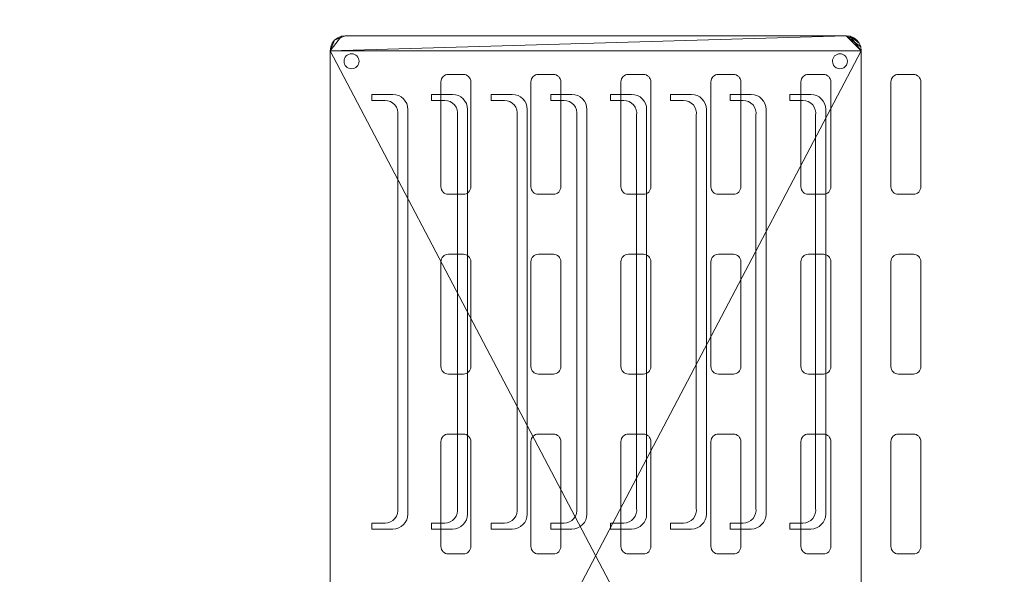
# Model space of a CAD drawing. Units: millimetres. Extents: x -13578 to -2210, y 8365 to 11228.
# Drawn here: x -11883 to -11555, y 10496 to 10681 of the extents above; entities that cross this region are included whole.
import ezdxf

# ---------------------------------------------------------------- set-up
doc = ezdxf.new("R2010")
doc.units = ezdxf.units.MM
doc.layers.add('A-GENM', color=13, linetype='Continuous', lineweight=9)

# ---------------------------------------------------------------- blocks, each defined once
blk = doc.blocks.new('Framery 2Q - Framery Q Meeting Black Frame_White Exterior NO table-369153-_3D_')
at = {"layer": 'A-GENM'}
for p, q in [((-837.5, 817.25, 2106), (-837.5, 812.25, 2106)), ((-800, 819.75, 2106), (-835, 819.75, 2106)), ((-797.5, 812.25, 2106), (-797.5, 817.25, 2106)), ((-777.5, 817.25, 2106), (-777.5, 812.25, 2106)), ((-740, 819.75, 2106), (-775, 819.75, 2106)), ((-737.5, 812.25, 2106), (-737.5, 817.25, 2106)), ((-717.5, 817.25, 2106), (-717.5, 812.25, 2106)), ((-680, 819.75, 2106), (-715, 819.75, 2106)), ((-677.5, 812.25, 2106), (-677.5, 817.25, 2106)), ((-835, 809.75, 2106), (-800, 809.75, 2106)), ((-775, 809.75, 2106), (-740, 809.75, 2106)), ((-715, 809.75, 2106), (-680, 809.75, 2106)), ((-800, 789.75, 2106), (-835, 789.75, 2106)), ((-690.82, 788.03, 2225), (-825.82, 788.03, 2225)), ((-740, 789.75, 2106), (-775, 789.75, 2106)), ((-680, 789.75, 2106), (-715, 789.75, 2106)), ((-837.5, 787.25, 2106), (-837.5, 782.25, 2106)), ((-823.82, 784.66, 2225), (-692.82, 784.66, 2225)), ((-797.5, 782.25, 2106), (-797.5, 787.25, 2106)), ((-777.5, 787.25, 2106), (-777.5, 782.25, 2106)), ((-737.5, 782.25, 2106), (-737.5, 787.25, 2106)), ((-717.5, 787.25, 2106), (-717.5, 782.25, 2106)), ((-677.5, 782.25, 2106), (-677.5, 787.25, 2106)), ((-830.82, 776.03, 2225), (-830.82, 783.03, 2225)), ((-685.82, 776.03, 2225), (-685.82, 783.03, 2225)), ((-835, 779.75, 2106), (-800, 779.75, 2106)), ((-828.82, 776.03, 2225), (-828.82, 780.42, 2225)), ((-775, 779.75, 2106), (-740, 779.75, 2106)), ((-715, 779.75, 2106), (-680, 779.75, 2106)), ((-687.82, 776.03, 2225), (-687.82, 780.42, 2225)), ((-830.82, 776.03, 2225), (-828.82, 776.03, 2225)), ((-685.82, 776.03, 2225), (-687.82, 776.03, 2225)), ((-690.82, 768.13, 2225), (-825.82, 768.13, 2225)), ((-823.82, 764.77, 2225), (-692.82, 764.77, 2225)), ((-830.82, 756.13, 2225), (-830.82, 763.13, 2225)), ((-685.82, 756.13, 2225), (-685.82, 763.13, 2225)), ((-800, 759.75, 2106), (-835, 759.75, 2106)), ((-828.82, 756.13, 2225), (-828.82, 760.52, 2225)), ((-740, 759.75, 2106), (-775, 759.75, 2106)), ((-680, 759.75, 2106), (-715, 759.75, 2106)), ((-687.82, 756.13, 2225), (-687.82, 760.52, 2225)), ((-837.5, 757.25, 2106), (-837.5, 752.25, 2106)), ((-830.82, 756.13, 2225), (-828.82, 756.13, 2225)), ((-797.5, 752.25, 2106), (-797.5, 757.25, 2106)), ((-777.5, 757.25, 2106), (-777.5, 752.25, 2106)), ((-737.5, 752.25, 2106), (-737.5, 757.25, 2106)), ((-717.5, 757.25, 2106), (-717.5, 752.25, 2106)), ((-685.82, 756.13, 2225), (-687.82, 756.13, 2225)), ((-677.5, 752.25, 2106), (-677.5, 757.25, 2106)), ((-835, 749.75, 2106), (-800, 749.75, 2106)), ((-775, 749.75, 2106), (-740, 749.75, 2106)), ((-715, 749.75, 2106), (-680, 749.75, 2106)), ((-690.82, 748.24, 2225), (-825.82, 748.24, 2225)), ((-830.82, 736.24, 2225), (-830.82, 743.24, 2225)), ((-823.82, 744.87, 2225), (-692.82, 744.87, 2225)), ((-685.82, 736.24, 2225), (-685.82, 743.24, 2225)), ((-828.82, 736.24, 2225), (-828.82, 740.63, 2225)), ((-687.82, 736.24, 2225), (-687.82, 740.63, 2225)), ((-830.82, 736.24, 2225), (-828.82, 736.24, 2225)), ((-685.82, 736.24, 2225), (-687.82, 736.24, 2225)), ((-800, 729.75, 2106), (-835, 729.75, 2106)), ((-740, 729.75, 2106), (-775, 729.75, 2106)), ((-680, 729.75, 2106), (-715, 729.75, 2106)), ((-837.5, 727.25, 2106), (-837.5, 722.25, 2106)), ((-690.82, 728.34, 2225), (-825.82, 728.34, 2225)), ((-797.5, 722.25, 2106), (-797.5, 727.25, 2106)), ((-777.5, 727.25, 2106), (-777.5, 722.25, 2106)), ((-737.5, 722.25, 2106), (-737.5, 727.25, 2106)), ((-717.5, 727.25, 2106), (-717.5, 722.25, 2106)), ((-677.5, 722.25, 2106), (-677.5, 727.25, 2106)), ((-830.82, 716.34, 2225), (-830.82, 723.34, 2225)), ((-823.82, 724.97, 2225), (-692.82, 724.97, 2225)), ((-685.82, 716.34, 2225), (-685.82, 723.34, 2225)), ((-835, 719.75, 2106), (-800, 719.75, 2106)), ((-828.82, 716.34, 2225), (-828.82, 720.73, 2225)), ((-775, 719.75, 2106), (-740, 719.75, 2106)), ((-715, 719.75, 2106), (-680, 719.75, 2106)), ((-687.82, 716.34, 2225), (-687.82, 720.73, 2225)), ((-830.82, 716.34, 2225), (-828.82, 716.34, 2225)), ((-685.82, 716.34, 2225), (-687.82, 716.34, 2225)), ((-690.82, 708.44, 2225), (-825.82, 708.44, 2225)), ((-830.82, 696.44, 2225), (-830.82, 703.44, 2225)), ((-823.82, 705.08, 2225), (-692.82, 705.08, 2225)), ((-685.82, 696.44, 2225), (-685.82, 703.44, 2225)), ((-800, 699.75, 2106), (-835, 699.75, 2106)), ((-828.82, 696.44, 2225), (-828.82, 700.83, 2225)), ((-740, 699.75, 2106), (-775, 699.75, 2106)), ((-680, 699.75, 2106), (-715, 699.75, 2106)), ((-687.82, 696.44, 2225), (-687.82, 700.83, 2225)), ((-837.5, 697.25, 2106), (-837.5, 692.25, 2106)), ((-830.82, 696.44, 2225), (-828.82, 696.44, 2225)), ((-797.5, 692.25, 2106), (-797.5, 697.25, 2106)), ((-777.5, 697.25, 2106), (-777.5, 692.25, 2106)), ((-737.5, 692.25, 2106), (-737.5, 697.25, 2106)), ((-717.5, 697.25, 2106), (-717.5, 692.25, 2106)), ((-685.82, 696.44, 2225), (-687.82, 696.44, 2225)), ((-677.5, 692.25, 2106), (-677.5, 697.25, 2106)), ((-835, 689.75, 2106), (-800, 689.75, 2106)), ((-775, 689.75, 2106), (-740, 689.75, 2106)), ((-715, 689.75, 2106), (-680, 689.75, 2106)), ((-690.82, 688.54, 2225), (-825.82, 688.54, 2225)), ((-830.82, 676.54, 2225), (-830.82, 683.54, 2225)), ((-823.82, 685.18, 2225), (-692.82, 685.18, 2225)), ((-685.82, 676.54, 2225), (-685.82, 683.54, 2225)), ((-828.82, 676.54, 2225), (-828.82, 680.94, 2225)), ((-687.82, 676.54, 2225), (-687.82, 680.94, 2225)), ((-830.82, 676.54, 2225), (-828.82, 676.54, 2225)), ((-685.82, 676.54, 2225), (-687.82, 676.54, 2225)), ((-800, 669.75, 2106), (-835, 669.75, 2106)), ((-740, 669.75, 2106), (-775, 669.75, 2106)), ((-680, 669.75, 2106), (-715, 669.75, 2106)), ((-837.5, 667.25, 2106), (-837.5, 662.25, 2106)), ((-690.82, 668.65, 2225), (-825.82, 668.65, 2225)), ((-797.5, 662.25, 2106), (-797.5, 667.25, 2106)), ((-777.5, 667.25, 2106), (-777.5, 662.25, 2106)), ((-737.5, 662.25, 2106), (-737.5, 667.25, 2106)), ((-717.5, 667.25, 2106), (-717.5, 662.25, 2106)), ((-677.5, 662.25, 2106), (-677.5, 667.25, 2106)), ((-830.82, 656.65, 2225), (-830.82, 663.65, 2225)), ((-823.82, 665.28, 2225), (-692.82, 665.28, 2225)), ((-685.82, 656.65, 2225), (-685.82, 663.65, 2225)), ((-835, 659.75, 2106), (-800, 659.75, 2106)), ((-828.82, 656.65, 2225), (-828.82, 661.04, 2225)), ((-775, 659.75, 2106), (-740, 659.75, 2106)), ((-715, 659.75, 2106), (-680, 659.75, 2106)), ((-687.82, 656.65, 2225), (-687.82, 661.04, 2225)), ((-830.82, 656.65, 2225), (-828.82, 656.65, 2225)), ((-685.82, 656.65, 2225), (-687.82, 656.65, 2225)), ((-690.82, 648.75, 2225), (-825.82, 648.75, 2225)), ((-830.82, 636.75, 2225), (-830.82, 643.75, 2225)), ((-823.82, 645.38, 2225), (-692.82, 645.38, 2225)), ((-685.82, 636.75, 2225), (-685.82, 643.75, 2225)), ((-828.82, 636.75, 2225), (-828.82, 641.14, 2225)), ((-687.82, 636.75, 2225), (-687.82, 641.14, 2225)), ((-830.82, 636.75, 2225), (-828.82, 636.75, 2225)), ((-685.82, 636.75, 2225), (-687.82, 636.75, 2225))]:
    blk.add_line(p, q, dxfattribs=at)
for centre, radius, start, end in [((-835, 817.25, 2106), 2.5, 90, 180), ((-800, 817.25, 2106), 2.5, 360, 90), ((-775, 817.25, 2106), 2.5, 90, 180), ((-740, 817.25, 2106), 2.5, 360, 90), ((-715, 817.25, 2106), 2.5, 90, 180), ((-680, 817.25, 2106), 2.5, 360, 90), ((-835, 812.25, 2106), 2.5, 180, 270), ((-800, 812.25, 2106), 2.5, 270, 360), ((-775, 812.25, 2106), 2.5, 180, 270), ((-740, 812.25, 2106), 2.5, 270, 360), ((-715, 812.25, 2106), 2.5, 180, 270), ((-680, 812.25, 2106), 2.5, 270, 360), ((-841.88, 792.78, 2225), 2.5, 90, 270), ((-841.88, 792.78, 2225), 2.5, 270, 90), ((-835, 787.25, 2106), 2.5, 90, 180), ((-800, 787.25, 2106), 2.5, 360, 90), ((-775, 787.25, 2106), 2.5, 90, 180), ((-740, 787.25, 2106), 2.5, 360, 90), ((-715, 787.25, 2106), 2.5, 90, 180), ((-690.82, 783.03, 2225), 5, 0, 90), ((-680, 787.25, 2106), 2.5, 360, 90), ((-692.12, 780.42, 2225), 4.3, 0, 99.3689), ((-835, 782.25, 2106), 2.5, 180, 270), ((-800, 782.25, 2106), 2.5, 270, 360), ((-775, 782.25, 2106), 2.5, 180, 270), ((-740, 782.25, 2106), 2.5, 270, 360), ((-715, 782.25, 2106), 2.5, 180, 270), ((-680, 782.25, 2106), 2.5, 270, 360), ((-690.82, 763.13, 2225), 5, 0, 90), ((-692.12, 760.52, 2225), 4.3, 0, 99.3689), ((-835, 757.25, 2106), 2.5, 90, 180), ((-800, 757.25, 2106), 2.5, 360, 90), ((-775, 757.25, 2106), 2.5, 90, 180), ((-740, 757.25, 2106), 2.5, 360, 90), ((-715, 757.25, 2106), 2.5, 90, 180), ((-680, 757.25, 2106), 2.5, 360, 90), ((-835, 752.25, 2106), 2.5, 180, 270), ((-800, 752.25, 2106), 2.5, 270, 360), ((-775, 752.25, 2106), 2.5, 180, 270), ((-740, 752.25, 2106), 2.5, 270, 360), ((-715, 752.25, 2106), 2.5, 180, 270), ((-680, 752.25, 2106), 2.5, 270, 360), ((-690.82, 743.24, 2225), 5, 0, 90), ((-692.12, 740.63, 2225), 4.3, 0, 99.3689), ((-835, 727.25, 2106), 2.5, 90, 180), ((-800, 727.25, 2106), 2.5, 360, 90), ((-775, 727.25, 2106), 2.5, 90, 180), ((-740, 727.25, 2106), 2.5, 360, 90), ((-715, 727.25, 2106), 2.5, 90, 180), ((-680, 727.25, 2106), 2.5, 360, 90), ((-690.82, 723.34, 2225), 5, 0, 90), ((-835, 722.25, 2106), 2.5, 180, 270), ((-800, 722.25, 2106), 2.5, 270, 360), ((-775, 722.25, 2106), 2.5, 180, 270), ((-740, 722.25, 2106), 2.5, 270, 360), ((-715, 722.25, 2106), 2.5, 180, 270), ((-692.12, 720.73, 2225), 4.3, 0, 99.3689), ((-680, 722.25, 2106), 2.5, 270, 360), ((-690.82, 703.44, 2225), 5, 0, 90), ((-692.12, 700.83, 2225), 4.3, 0, 99.3689), ((-835, 697.25, 2106), 2.5, 90, 180), ((-800, 697.25, 2106), 2.5, 360, 90), ((-775, 697.25, 2106), 2.5, 90, 180), ((-740, 697.25, 2106), 2.5, 360, 90), ((-715, 697.25, 2106), 2.5, 90, 180), ((-680, 697.25, 2106), 2.5, 360, 90), ((-835, 692.25, 2106), 2.5, 180, 270), ((-800, 692.25, 2106), 2.5, 270, 360), ((-775, 692.25, 2106), 2.5, 180, 270), ((-740, 692.25, 2106), 2.5, 270, 360), ((-715, 692.25, 2106), 2.5, 180, 270), ((-680, 692.25, 2106), 2.5, 270, 360), ((-690.82, 683.54, 2225), 5, 0, 90), ((-692.12, 680.94, 2225), 4.3, 0, 99.3689), ((-835, 667.25, 2106), 2.5, 90, 180), ((-800, 667.25, 2106), 2.5, 360, 90), ((-775, 667.25, 2106), 2.5, 90, 180), ((-740, 667.25, 2106), 2.5, 360, 90), ((-715, 667.25, 2106), 2.5, 90, 180), ((-680, 667.25, 2106), 2.5, 360, 90), ((-690.82, 663.65, 2225), 5, 0, 90), ((-692.12, 661.04, 2225), 4.3, 0, 99.3689), ((-835, 662.25, 2106), 2.5, 180, 270), ((-800, 662.25, 2106), 2.5, 270, 360), ((-775, 662.25, 2106), 2.5, 180, 270), ((-740, 662.25, 2106), 2.5, 270, 360), ((-715, 662.25, 2106), 2.5, 180, 270), ((-680, 662.25, 2106), 2.5, 270, 360), ((-690.82, 643.75, 2225), 5, 0, 90), ((-692.12, 641.14, 2225), 4.3, 0, 99.3689)]:
    blk.add_arc(centre, radius, start, end, dxfattribs=at)
at = {"layer": 'A-GENM', "extrusion": (0, 0, -1)}
for centre, radius, start, end in [((825.82, 783.03, -2225), 5, 0, 90), ((824.52, 780.42, -2225), 4.3, 0, 99.3689), ((825.82, 763.13, -2225), 5, 0, 90), ((824.52, 760.52, -2225), 4.3, 0, 99.3689), ((825.82, 743.24, -2225), 5, 0, 90), ((824.52, 740.63, -2225), 4.3, 0, 99.3689), ((825.82, 723.34, -2225), 5, 0, 90), ((824.52, 720.73, -2225), 4.3, 0, 99.3689), ((825.82, 703.44, -2225), 5, 0, 90), ((824.52, 700.83, -2225), 4.3, 0, 99.3689), ((825.82, 683.54, -2225), 5, 0, 90), ((824.52, 680.94, -2225), 4.3, 0, 99.3689), ((825.82, 663.65, -2225), 5, 0, 90), ((824.52, 661.04, -2225), 4.3, 0, 99.3689), ((825.82, 643.75, -2225), 5, 0, 90), ((824.52, 641.14, -2225), 4.3, 0, 99.3689), ((841.88, 629.97, -2225), 2.5, 270, 90), ((841.88, 629.97, -2225), 2.5, 90, 270)]:
    blk.add_arc(centre, radius, start, end, dxfattribs=at)
at = {"layer": 'A-GENM'}
mesh = blk.add_polyface(dxfattribs=at)
corners = [(1393.5, 1044.88), (1393.5, -1045.13), (500, -1045.13), (500, 1044.88), (-1393.5, -1045.13), (-1393.5, 1044.88), (-500, 1044.88), (-500, -1045.13), (-498, -1045.13), (-498, 1044.88), (498, 1044.88), (498, -1045.13)]
mesh.append_faces([[corners[k] for k in face] for face in [(0, 1, 2, 3), (5, 6, 7, 4), (10, 11, 8, 9)]])
mesh = blk.add_polyface(dxfattribs=at)
corners = [(1393.5, -950.75, 18.5), (1393.5, 950.75, 18.5), (500, 950.75, 18.5), (500, -950.75, 18.5), (-1393.5, 950.75, 18.5), (-1393.5, -950.75, 18.5), (-500, -950.75, 18.5), (-500, 950.75, 18.5), (-498, 950.75, 18.5), (-498, -950.75, 18.5), (498, -950.75, 18.5), (498, 950.75, 18.5)]
mesh.append_faces([[corners[k] for k in face] for face in [(3, 0, 1, 2), (5, 6, 7, 4), (10, 11, 8, 9)]])
mesh = blk.add_polyface(dxfattribs=at)
corners = [(1393.5, -947.75, 2217.5), (1393.5, 950.75, 2217.5), (500, 950.75, 2217.5), (500, -947.75, 2217.5), (-1393.5, 950.75, 2217.5), (-1393.5, -947.75, 2217.5), (-500, -947.75, 2217.5), (-500, 950.75, 2217.5), (-498, 950.75, 2217.5), (-498, -947.75, 2217.5), (498, -947.75, 2217.5), (498, 950.75, 2217.5)]
mesh.append_faces([[corners[k] for k in face] for face in [(0, 1, 2, 3), (6, 7, 4, 5), (10, 11, 8, 9)]])
mesh = blk.add_polyface(dxfattribs=at)
corners = [(1393.5, 947.75, 2116), (1393.5, -947.75, 2116), (1, -947.75, 2116), (1, 947.75, 2116), (-1393.5, -947.75, 2116), (-1393.5, 947.75, 2116), (-1, 947.75, 2116), (-1, -947.75, 2116)]
mesh.append_faces([[corners[k] for k in face] for face in [(3, 0, 1, 2), (6, 7, 4, 5)]])
mesh = blk.add_polyface(dxfattribs=at)
corners = [(-845.4, 799.88, 2225), (-846.69, 799.7, 2225), (-847.9, 799.21, 2225), (-848.94, 798.41, 2225), (-849.73, 797.38, 2225), (-850.23, 796.17, 2225), (-850.4, 794.88, 2225), (-850.4, 627.87, 2225), (-850.23, 626.58, 2225), (-849.73, 625.37, 2225), (-848.94, 624.34, 2225), (-847.9, 623.54, 2225), (-846.69, 623.05, 2225), (-845.4, 622.87, 2225), (-508.4, 622.87, 2225), (-507.11, 623.05, 2225), (-505.9, 623.54, 2225), (-504.86, 624.34, 2225), (-504.07, 625.37, 2225), (-503.57, 626.58, 2225), (-503.4, 627.87, 2225), (-503.4, 794.88, 2225), (-503.57, 796.17, 2225), (-504.07, 797.38, 2225), (-504.86, 798.41, 2225), (-505.9, 799.21, 2225), (-507.11, 799.7, 2225), (-508.4, 799.88, 2225)]
mesh.append_faces([[corners[k] for k in face] for face in [(27, 24, 25, 26)]], dxfattribs={"vtx0": -1})
mesh.append_faces([[corners[k] for k in face] for face in [(24, 27, 23)]], dxfattribs={"vtx0": -1, "vtx1": -1})
mesh.append_faces([[corners[k] for k in face] for face in [(20, 16, 17), (6, 0, 1), (27, 20, 21)]], dxfattribs={"vtx0": -1, "vtx2": -1})
mesh.append_faces([[corners[k] for k in face] for face in [(27, 13, 14, 20), (13, 27, 0, 6)]], dxfattribs={"vtx0": -1, "vtx2": -1, "vtx3": -1})
mesh.append_faces([[corners[k] for k in face] for face in [(20, 14, 15, 16), (27, 21, 22, 23), (6, 1, 2, 3)]], dxfattribs={"vtx0": -1, "vtx3": -1})
mesh.append_faces([[corners[k] for k in face] for face in [(9, 10, 13, 8), (7, 8, 13, 6)]], dxfattribs={"vtx1": -1, "vtx2": -1})
mesh.append_faces([[corners[k] for k in face] for face in [(18, 19, 20, 17), (11, 12, 13, 10), (4, 5, 6, 3)]], dxfattribs={"vtx2": -1})
mesh = blk.add_polyface(dxfattribs=at)
corners = [(-845.4, 799.88, 2218), (-508.4, 799.88, 2218), (-507.11, 799.7, 2218), (-505.9, 799.21, 2218), (-504.86, 798.41, 2218), (-504.07, 797.38, 2218), (-503.57, 796.17, 2218), (-503.4, 794.88, 2218), (-503.4, 627.87, 2218), (-503.57, 626.58, 2218), (-504.07, 625.37, 2218), (-504.86, 624.34, 2218), (-505.9, 623.54, 2218), (-507.11, 623.05, 2218), (-508.4, 622.87, 2218), (-845.4, 622.87, 2218), (-846.69, 623.05, 2218), (-847.9, 623.54, 2218), (-848.94, 624.34, 2218), (-849.73, 625.37, 2218), (-850.23, 626.58, 2218), (-850.4, 627.87, 2218), (-850.4, 794.88, 2218), (-850.23, 796.17, 2218), (-849.73, 797.38, 2218), (-848.94, 798.41, 2218), (-847.9, 799.21, 2218), (-846.69, 799.7, 2218)]
mesh.append_faces([[corners[k] for k in face] for face in [(4, 1, 2, 3), (18, 15, 16, 17)]], dxfattribs={"vtx0": -1})
mesh.append_faces([[corners[k] for k in face] for face in [(15, 0, 14)]], dxfattribs={"vtx0": -1, "vtx1": -1})
mesh.append_faces([[corners[k] for k in face] for face in [(15, 18, 21, 22)]], dxfattribs={"vtx0": -1, "vtx1": -1, "vtx3": -1})
mesh.append_faces([[corners[k] for k in face] for face in [(1, 4, 5), (14, 7, 8)]], dxfattribs={"vtx0": -1, "vtx2": -1})
mesh.append_faces([[corners[k] for k in face] for face in [(14, 0, 1, 7)]], dxfattribs={"vtx0": -1, "vtx2": -1, "vtx3": -1})
mesh.append_faces([[corners[k] for k in face] for face in [(22, 23, 0, 15), (13, 14, 8, 11)]], dxfattribs={"vtx1": -1, "vtx2": -1, "vtx3": -1})
mesh.append_faces([[corners[k] for k in face] for face in [(11, 12, 13)]], dxfattribs={"vtx2": -1})
mesh.append_faces([[corners[k] for k in face] for face in [(5, 6, 7, 1), (26, 27, 0, 23)]], dxfattribs={"vtx2": -1, "vtx3": -1})
mesh.append_faces([[corners[k] for k in face] for face in [(23, 24, 25, 26), (8, 9, 10, 11), (18, 19, 20, 21)]], dxfattribs={"vtx3": -1})
mesh = blk.add_polyface(dxfattribs=at)
corners = [(-850.4, 794.88, 2225), (-850.23, 796.17, 2225), (-849.73, 797.38, 2225), (-848.94, 798.41, 2225), (-847.9, 799.21, 2225), (-846.69, 799.7, 2225), (-845.4, 799.88, 2225), (-845.4, 799.88, 2218), (-846.69, 799.7, 2218), (-847.9, 799.21, 2218), (-848.94, 798.41, 2218), (-849.73, 797.38, 2218), (-850.23, 796.17, 2218), (-850.4, 794.88, 2218)]
mesh.append_faces([[corners[k] for k in face] for face in [(7, 8, 5, 6), (0, 1, 12, 13)]], dxfattribs={"vtx1": -1})
mesh.append_faces([[corners[k] for k in face] for face in [(8, 9, 4, 5), (3, 4, 9, 10), (10, 11, 2, 3), (11, 12, 1, 2)]], dxfattribs={"vtx1": -1, "vtx3": -1})
mesh = blk.add_polyface(dxfattribs=at)
corners = [(-508.4, 799.88, 2225), (-508.4, 799.88, 2218), (-845.4, 799.88, 2218), (-845.4, 799.88, 2225)]
mesh.append_faces([[corners[k] for k in face] for face in [(0, 1, 2, 3)]])
mesh = blk.add_polyface(dxfattribs=at)
corners = [(-850.4, 794.88, 2225), (-850.4, 794.88, 2218), (-850.4, 627.87, 2218), (-850.4, 627.87, 2225)]
mesh.append_faces([[corners[k] for k in face] for face in [(0, 1, 2, 3)]])
mesh = blk.add_polyface(dxfattribs=at)
corners = [(-845.4, 622.87, 2225), (-846.69, 623.05, 2225), (-847.9, 623.54, 2225), (-848.94, 624.34, 2225), (-849.73, 625.37, 2225), (-850.23, 626.58, 2225), (-850.4, 627.87, 2225), (-850.4, 627.87, 2218), (-850.23, 626.58, 2218), (-849.73, 625.37, 2218), (-848.94, 624.34, 2218), (-847.9, 623.54, 2218), (-846.69, 623.05, 2218), (-845.4, 622.87, 2218)]
mesh.append_faces([[corners[k] for k in face] for face in [(7, 8, 5, 6), (0, 1, 12, 13)]], dxfattribs={"vtx1": -1})
mesh.append_faces([[corners[k] for k in face] for face in [(8, 9, 4, 5), (3, 4, 9, 10), (10, 11, 2, 3), (11, 12, 1, 2)]], dxfattribs={"vtx1": -1, "vtx3": -1})
mesh = blk.add_polyface(dxfattribs=at)
corners = [(-845.4, 622.87, 2225), (-845.4, 622.87, 2218), (-508.4, 622.87, 2218), (-508.4, 622.87, 2225)]
mesh.append_faces([[corners[k] for k in face] for face in [(0, 1, 2, 3)]])

msp = doc.modelspace()

# ---------------------------------------------------------------- block references
at = {"layer": 'A-GENM', "rotation": 269.9999999999997}
msp.add_blockref('Framery 2Q - Framery Q Meeting Black Frame_White Exterior NO table-369153-_3D_', (-12402.61, 9825.73), dxfattribs=at)

doc.saveas('drawing.dxf')
